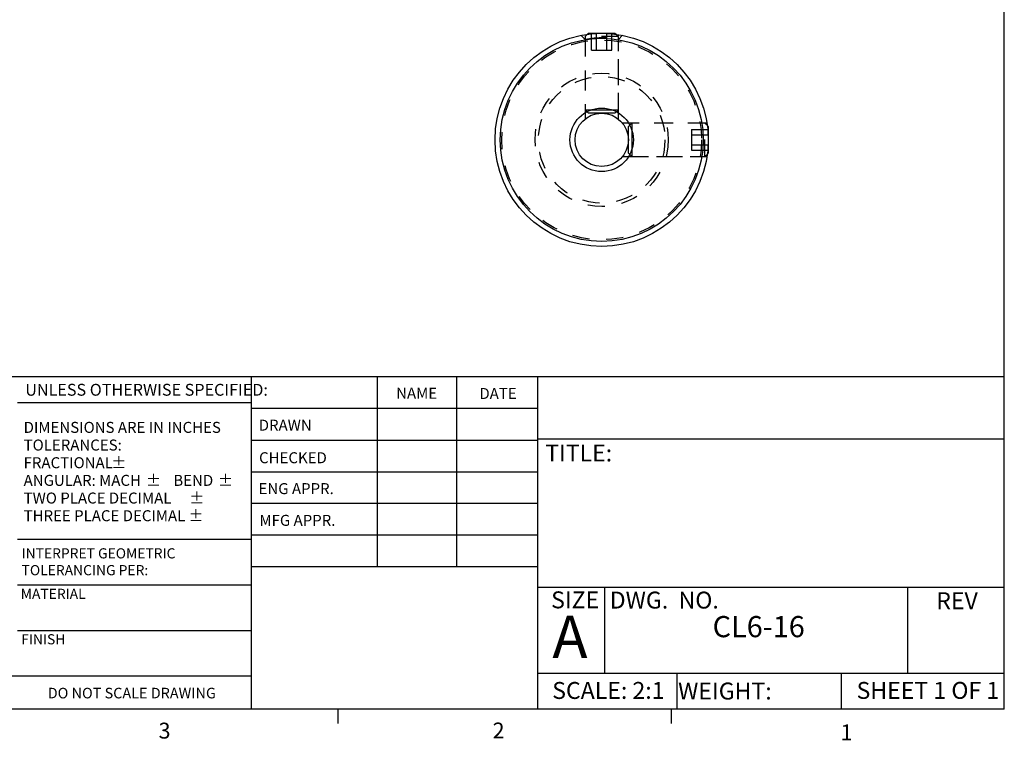
# Model space of a CAD drawing. Extents: x 0.3 to 10.6, y 0.2 to 8.2.
# Drawn here: x 4.8 to 10.6, y 0.2 to 4.5 of the extents above; entities that cross this region are included whole.
import ezdxf

# ---------------------------------------------------------------- set-up
doc = ezdxf.new("R2010")
doc.units = 0
doc.linetypes.add('HIDDEN', pattern=[0.075, 0.05, -0.025])
doc.layers.get('0').update_dxf_attribs({"linetype": 'CONTINUOUS'})
doc.styles.add('SLDTEXTSTYLE0', font='TXT', dxfattribs={"width": 0.75})
doc.styles.add('SLDTEXTSTYLE1', font='TXT', dxfattribs={"width": 0.6875})
doc.styles.add('SLDTEXTSTYLE2', font='TXT', dxfattribs={"width": 0.694444})

# ---------------------------------------------------------------- blocks, each defined once
blk = doc.blocks.new('SW_NOTE_0')
at = {"color": 0, "linetype": 'CONTINUOUS', "char_height": 0.06, "attachment_point": 1, "style": 'SLDTEXTSTYLE0'}
for s, insert in [('INTERPRET GEOMETRIC', (0, 0.0773)), ('TOLERANCING PER:', (0, -0.022))]:
    blk.add_mtext(s, dxfattribs=dict(at, insert=insert))
blk = doc.blocks.new('SW_NOTE_1')
at = {"color": 0, "linetype": 'CONTINUOUS', "char_height": 0.065, "attachment_point": 1, "style": 'SLDTEXTSTYLE0'}
for s, insert in [('DIMENSIONS ARE IN INCHES', (0, 0.0838)), ('TOLERANCES:', (0, -0.0206)), ('FRACTIONAL', (0, -0.125)), ('%%p', (0.5176, -0.125)), ('ANGULAR: MACH', (0, -0.2293)), ('%%p', (0.7234, -0.2293)), ('     BEND ', (0.7853, -0.2293)), ('%%p', (1.1478, -0.2293)), ('TWO PLACE DECIMAL    ', (0, -0.3337)), ('%%p', (0.9794, -0.3337)), ('THREE PLACE DECIMAL  ', (0, -0.4381)), ('%%p', (0.9738, -0.4381))]:
    blk.add_mtext(s, dxfattribs=dict(at, insert=insert))

msp = doc.modelspace()

# ---------------------------------------------------------------- linework, layer by layer
at = {"color": 7, "linetype": 'CONTINUOUS'}
for p, q in [((10.6299, 0.3921), (10.6299, 8.1921)), ((8.1725, 4.3847), (8.1668, 4.379)), ((8.1725, 4.3847), (8.3293, 4.3847)), ((8.3349, 4.379), (8.3293, 4.3847)), ((8.8808, 3.8332), (8.8752, 3.8388)), ((8.8808, 3.8332), (8.8808, 3.6763)), ((8.8752, 3.6707), (8.8808, 3.6763)), ((2.821, 2.3564), (10.6299, 2.3564)), ((6.1796, 2.3564), (6.1796, 0.3921)), ((6.9236, 2.3564), (6.9236, 1.2314)), ((7.3922, 2.3564), (7.3922, 1.2314)), ((7.8712, 2.3564), (7.8712, 0.3921)), ((6.1796, 2.2021), (4.7982, 2.2021)), ((6.1796, 2.1689), (7.8712, 2.1689)), ((6.1796, 1.9814), (7.8712, 1.9814)), ((7.8712, 1.9893), (10.6299, 1.9893)), ((6.1796, 1.7939), (7.8712, 1.7939)), ((7.8712, 1.6064), (6.1796, 1.6064)), ((7.8712, 1.4189), (6.1796, 1.4189)), ((4.7982, 1.3958), (6.1796, 1.3958)), ((7.8712, 1.2314), (6.1796, 1.2314)), ((4.7982, 1.1258), (6.1796, 1.1258)), ((7.8712, 1.1119), (10.6299, 1.1119)), ((8.2668, 1.1119), (8.2668, 0.605)), ((10.058, 1.1119), (10.058, 0.605)), ((4.7982, 0.8558), (6.1796, 0.8558)), ((2.821, 0.5883), (6.1796, 0.5883)), ((7.8712, 0.605), (10.6299, 0.605)), ((8.6943, 0.605), (8.6943, 0.3921)), ((9.6663, 0.605), (9.6663, 0.3921)), ((10.6299, 0.3921), (0.3299, 0.3921)), ((6.6922, 0.3921), (6.6922, 0.3073)), ((8.6609, 0.3921), (8.6609, 0.3073))]:
    msp.add_line(p, q, dxfattribs=at)
at = {"color": 7, "linetype": 'HIDDEN'}
for p, q in [((8.127, 4.3724), (8.1525, 4.3469)), ((8.1668, 4.379), (8.1525, 4.3647)), ((8.3493, 4.3647), (8.1525, 4.3647)), ((8.1525, 4.3647), (8.1525, 3.9322)), ((8.1905, 4.2847), (8.1905, 4.3847)), ((8.2207, 4.2847), (8.2207, 4.3847)), ((8.2811, 4.2847), (8.2811, 4.3847)), ((8.3113, 4.2847), (8.3113, 4.3847)), ((8.3493, 4.3647), (8.3349, 4.379)), ((8.3493, 4.3469), (8.3747, 4.3724)), ((8.3493, 3.9322), (8.3493, 4.3647)), ((8.1525, 4.3469), (8.1525, 3.8778)), ((8.3493, 3.8777), (8.3493, 4.3469)), ((8.1905, 4.2847), (8.2207, 4.2847)), ((8.2207, 4.2847), (8.2811, 4.2847)), ((8.2811, 4.2847), (8.3113, 4.2847)), ((8.1525, 3.9322), (8.2509, 3.9322)), ((8.1525, 3.9322), (8.1725, 3.9122)), ((8.2509, 3.9122), (8.1725, 3.9122)), ((8.2509, 3.9322), (8.3493, 3.9322)), ((8.3293, 3.9122), (8.2509, 3.9122)), ((8.3293, 3.9122), (8.3493, 3.9322)), ((8.8731, 3.8532), (8.374, 3.8532)), ((8.4284, 3.8532), (8.4084, 3.8332)), ((8.4284, 3.8532), (8.4284, 3.7547)), ((8.8608, 3.8532), (8.4284, 3.8532)), ((8.8608, 3.6563), (8.8608, 3.8532)), ((8.8752, 3.8388), (8.8608, 3.8532)), ((8.4084, 3.7547), (8.4084, 3.8332)), ((8.7808, 3.8151), (8.7808, 3.7849)), ((8.7808, 3.8151), (8.8808, 3.8151)), ((8.7808, 3.7849), (8.8808, 3.7849)), ((8.7808, 3.7849), (8.7808, 3.7246)), ((8.4084, 3.6763), (8.4084, 3.7547)), ((8.4284, 3.7547), (8.4284, 3.6563)), ((8.7808, 3.7246), (8.8808, 3.7246)), ((8.7808, 3.7246), (8.7808, 3.6944)), ((8.4084, 3.6763), (8.4284, 3.6563)), ((8.7808, 3.6944), (8.8808, 3.6944)), ((8.8608, 3.6563), (8.8752, 3.6707)), ((8.374, 3.6563), (8.8731, 3.6563)), ((8.4284, 3.6563), (8.8608, 3.6563))]:
    msp.add_line(p, q, dxfattribs=at)
at = {"color": 7, "linetype": 'CONTINUOUS'}
for radius in [0.6299, 0.5999, 0.1875, 0.1575]:
    msp.add_circle((8.2509, 3.7547), radius, dxfattribs=at)
at = {"color": 7, "linetype": 'HIDDEN'}
for radius in [0.5906, 0.5906, 0.5906, 0.5906, 0.5906, 0.5906, 0.5906, 0.5906, 0.5906, 0.5906, 0.5906, 0.5906, 0.5906, 0.5906, 0.3937, 0.3937, 0.3937, 0.3937, 0.3937, 0.3937, 0.3937, 0.3937, 0.3937, 0.3937, 0.3937, 0.3937, 0.3937, 0.3937, 0.374]:
    msp.add_circle((8.2509, 3.7547), radius, dxfattribs=at)
for points, knots in [([(8.1525, 4.3469), (8.1527, 4.347), (8.1532, 4.3472), (8.1579, 4.3484), (8.1668, 4.3502), (8.1806, 4.3528), (8.198, 4.3554), (8.2166, 4.3573), (8.2342, 4.3584), (8.2508, 4.3589), (8.2674, 4.3584), (8.2851, 4.3573), (8.3037, 4.3554), (8.3212, 4.3528), (8.335, 4.3502), (8.3439, 4.3484), (8.3478, 4.3474), (8.349, 4.347), (8.3492, 4.347), (8.3493, 4.3469), (8.3493, 4.3469), (8.3493, 4.3469), (8.3493, 4.3469), (8.3493, 4.3469), (8.3493, 4.3469), (8.3493, 4.3469), (8.3493, 4.3469), (8.3493, 4.3469)], [0, 0, 0, 0, 0.050344, 0.108776, 0.175301, 0.249951, 0.324048, 0.390357, 0.448911, 0.499765, 0.550835, 0.609561, 0.675997, 0.750179, 0.824772, 0.891252, 0.94965, 0.975857, 0.988212, 0.994202, 0.997151, 0.998613, 0.999342, 0.999705, 0.999887, 0.999977, 1, 1, 1, 1]), ([(8.2816, 4.3574), (8.2767, 4.3578), (8.2666, 4.3585), (8.2562, 4.3586), (8.2509, 4.3587)], [0, 0, 0, 0, 0.496353, 1, 1, 1, 1])]:
    msp.add_open_spline(points, degree=3, knots=knots, dxfattribs=at)

# ---------------------------------------------------------------- block references
at = {"color": 7, "linetype": 'CONTINUOUS'}
for name, p in [('SW_NOTE_1', (4.8353, 2.0049)), ('SW_NOTE_0', (4.8232, 1.2647))]:
    msp.add_blockref(name, p, dxfattribs=at)

# ---------------------------------------------------------------- texts
at = {"color": 7, "linetype": 'CONTINUOUS', "attachment_point": 1}
for s, insert, char_height, style in [('UNLESS OTHERWISE SPECIFIED:', (4.8448, 2.3133), 0.07, 'SLDTEXTSTYLE0'), ('NAME', (7.0364, 2.2906), 0.065, 'SLDTEXTSTYLE0'), ('DATE', (7.5282, 2.2889), 0.065, 'SLDTEXTSTYLE0'), ('DRAWN', (6.2243, 2.1016), 0.065, 'SLDTEXTSTYLE0'), ('TITLE:', (7.9171, 1.9548), 0.1, 'SLDTEXTSTYLE0'), ('CHECKED', (6.2264, 1.9093), 0.065, 'SLDTEXTSTYLE0'), ('ENG APPR.', (6.2235, 1.7268), 0.065, 'SLDTEXTSTYLE0'), ('MFG APPR.', (6.2285, 1.5395), 0.065, 'SLDTEXTSTYLE0'), ('MATERIAL', (4.8181, 1.1028), 0.06, 'SLDTEXTSTYLE0'), ('SIZE', (7.952, 1.0873), 0.1, 'SLDTEXTSTYLE0'), ('DWG.  NO.', (8.2985, 1.0859), 0.1, 'SLDTEXTSTYLE2'), ('REV', (10.2278, 1.082), 0.1, 'SLDTEXTSTYLE0'), ('A', (7.9598, 0.9442), 0.25, 'SLDTEXTSTYLE0'), ('CL6-16', (8.9064, 0.9417), 0.125, 'SLDTEXTSTYLE0'), ('FINISH', (4.8209, 0.8345), 0.06, 'SLDTEXTSTYLE0'), ('SCALE: 2:1', (7.9586, 0.5521), 0.1, 'SLDTEXTSTYLE0'), ('WEIGHT: ', (8.7024, 0.5487), 0.1, 'SLDTEXTSTYLE0'), ('SHEET 1 OF 1', (9.7571, 0.5524), 0.1, 'SLDTEXTSTYLE1'), ('DO NOT SCALE DRAWING', (4.9776, 0.5178), 0.0625, 'SLDTEXTSTYLE0'), ('3', (5.6324, 0.3116), 0.0938, 'SLDTEXTSTYLE0'), ('2', (7.606, 0.3124), 0.0938, 'SLDTEXTSTYLE0'), ('1', (9.662, 0.3014), 0.0938, 'SLDTEXTSTYLE0')]:
    msp.add_mtext(s, dxfattribs=dict(at, insert=insert, char_height=char_height, style=style))

doc.saveas('drawing.dxf')
